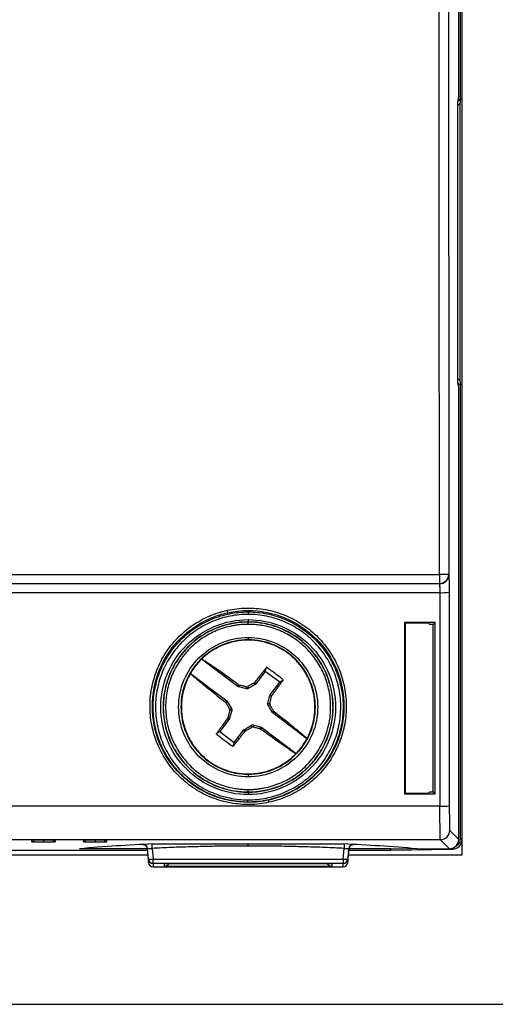
# Model space of a CAD drawing. Units: inches. Extents: x 0 to 25.5, y 0 to 16.5.
# Drawn here: x 6.8 to 7.8, y 9.9 to 12 of the extents above; entities that cross this region are included whole.
import ezdxf

# ---------------------------------------------------------------- set-up
doc = ezdxf.new("R2010")
doc.units = ezdxf.units.IN
doc.header["$LTSCALE"] = 1.5
doc.header["$MEASUREMENT"] = 0
doc.linetypes.add('SLD-Solid', pattern=[0])
doc.layers.add('LAYER_1', color=7, linetype='SLD-Solid')
doc.styles.add('SLDTEXTSTYLE1', font='GOTHIC.TTF', dxfattribs={"width": 0.913})
doc.dimstyles.new('SLDDIMSTYLE1', dxfattribs={"dimtxt": 0.125, "dimasz": 0.125, "dimexe": 0, "dimexo": 0.0625, "dimgap": 0.03125, "dimtad": 0, "dimtih": 1, "dimtoh": 1, "dimrnd": 1e-09, "dimzin": 12, "dimdsep": 46, "dimtxsty": 'SLDTEXTSTYLE1', "dimsah": 1, "dimcen": 0.09, "dimadec": 0, "dimazin": 3, "dimtfac": 1, "dimtofl": 0, "dimtmove": 0, "dimatfit": 3, "dimfxl": 1, "dimfrac": 2, "dimtolj": 1, "dimtzin": 12, "dimarcsym": 0})

# ---------------------------------------------------------------- blocks, each defined once
blk = doc.blocks.new('_D_6')
at = {"layer": 'LAYER_1', "transparency": 16777216}
for p, q in [((7.021, 13.8942), (8.3843, 13.8942)), ((8.3093, 13.8942), (8.3093, 12.0978)), ((8.1016, 11.8738), (8.0636, 11.8738)), ((8.0636, 11.8738), (8.0636, 11.6752)), ((8.5171, 11.8738), (8.5551, 11.8738)), ((8.5551, 11.8738), (8.5551, 11.6752)), ((8.0636, 11.6752), (8.1016, 11.6752)), ((8.5551, 11.6752), (8.5171, 11.6752)), ((8.3093, 9.8535), (8.3093, 11.6499)), ((5.9089, 9.8535), (8.3843, 9.8535))]:
    blk.add_line(p, q, dxfattribs=at)
for points in [[(8.3093, 13.8942), (8.2901, 13.7692), (8.3286, 13.7692)], [(8.3093, 9.8535), (8.3286, 9.9785), (8.2901, 9.9785)]]:
    blk.add_solid(points, dxfattribs=at)
at = {"layer": 'LAYER_1', "transparency": 16777216, "char_height": 0.125, "attachment_point": 1, "style": 'SLDTEXTSTYLE1'}
for s, insert in [('4.04', (8.1478, 12.0589)), ('102.6', (8.1016, 11.8349))]:
    blk.add_mtext(s, dxfattribs=dict(at, insert=insert))

msp = doc.modelspace()

# ---------------------------------------------------------------- linework, layer by layer
at = {"color": 7, "linetype": 'SLD-Solid', "lineweight": 25}
for p, q in [((7.7187, 10.2047), (7.7187, 13.7034)), ((7.7158, 11.7856), (7.7158, 12.1226)), ((7.7117, 11.789), (7.7117, 12.119)), ((7.7097, 11.7782), (7.7117, 11.789)), ((7.7099, 11.7797), (7.7158, 11.7856)), ((7.7158, 11.7856), (7.7138, 11.775)), ((7.7097, 11.1809), (7.7097, 11.7782)), ((7.7097, 11.7709), (7.7138, 11.775)), ((7.7138, 11.775), (7.7138, 11.1841)), ((7.7138, 11.1841), (7.7097, 11.1882)), ((7.7117, 11.17), (7.7097, 11.1809)), ((7.7158, 11.1736), (7.7099, 11.1795)), ((7.7138, 11.1841), (7.7158, 11.1736)), ((7.7117, 10.2054), (7.7117, 11.17)), ((7.7158, 10.2076), (7.7158, 11.1736)), ((5.1054, 10.7702), (7.6705, 10.7702)), ((7.6705, 10.7702), (7.6705, 10.7512)), ((7.6905, 10.7709), (7.6906, 10.7702)), ((5.1054, 10.7512), (7.6705, 10.7512)), ((7.6706, 10.7505), (5.1054, 10.7505)), ((7.6705, 10.7512), (7.6706, 10.7505)), ((5.1048, 10.7317), (7.6712, 10.7317)), ((7.6712, 10.7317), (7.6715, 10.276)), ((7.6912, 10.7327), (7.6915, 10.277)), ((7.262, 10.6936), (7.262, 10.6906)), ((7.262, 10.6741), (7.262, 10.6693)), ((7.262, 10.6641), (7.262, 10.6689)), ((7.6614, 10.6678), (7.5959, 10.6678)), ((7.5959, 10.6678), (7.5962, 10.3026)), ((7.5959, 10.6678), (7.597, 10.6667)), ((7.6421, 10.6667), (7.597, 10.6667)), ((7.597, 10.6667), (7.5973, 10.3037)), ((7.6502, 10.6635), (7.6471, 10.6666)), ((7.6571, 10.6635), (7.6502, 10.6635)), ((7.6571, 10.6635), (7.6614, 10.6678)), ((7.6571, 10.3066), (7.6571, 10.6635)), ((7.6611, 10.3026), (7.6614, 10.6678)), ((7.262, 10.636), (7.262, 10.6312)), ((7.2396, 10.5316), (7.1625, 10.5899)), ((7.2984, 10.5637), (7.3015, 10.5724)), ((7.1387, 10.5594), (7.2163, 10.5008)), ((7.2984, 10.5637), (7.2783, 10.537)), ((7.3293, 10.5404), (7.2984, 10.5637)), ((7.3293, 10.5404), (7.3369, 10.5457)), ((7.2396, 10.5316), (7.2413, 10.5352)), ((7.243, 10.5344), (7.2413, 10.5308)), ((7.2582, 10.5264), (7.2413, 10.5308)), ((7.2582, 10.5264), (7.2576, 10.5308)), ((7.2612, 10.5313), (7.2618, 10.5269)), ((7.2769, 10.5358), (7.2618, 10.5269)), ((7.2769, 10.5358), (7.2743, 10.5388)), ((7.2757, 10.54), (7.2783, 10.537)), ((7.3091, 10.5137), (7.3293, 10.5404)), ((7.3039, 10.4951), (7.3083, 10.5121)), ((7.3119, 10.5103), (7.3083, 10.5121)), ((7.3091, 10.5137), (7.3127, 10.512)), ((7.0803, 10.4875), (7.0808, 10.4875)), ((7.1185, 10.4875), (7.1193, 10.4875)), ((7.2134, 10.4982), (7.2163, 10.5008)), ((7.2175, 10.4994), (7.2146, 10.4968)), ((7.2175, 10.4994), (7.2264, 10.4843)), ((7.2221, 10.4837), (7.2264, 10.4843)), ((7.3039, 10.4951), (7.3083, 10.4957)), ((7.3088, 10.4921), (7.3044, 10.4915)), ((7.3133, 10.4764), (7.3044, 10.4915)), ((7.4046, 10.4875), (7.4055, 10.4875)), ((7.4432, 10.4875), (7.4436, 10.4875)), ((7.2217, 10.4621), (7.2016, 10.4355)), ((7.2217, 10.4621), (7.2181, 10.4639)), ((7.2189, 10.4655), (7.2225, 10.4638)), ((7.2269, 10.4807), (7.2225, 10.4638)), ((7.2269, 10.4807), (7.2226, 10.4801)), ((7.3133, 10.4764), (7.3163, 10.4791)), ((7.3175, 10.4777), (7.3145, 10.475)), ((7.3875, 10.4199), (7.3145, 10.475)), ((7.2539, 10.44), (7.269, 10.4489)), ((7.2539, 10.44), (7.2566, 10.4371)), ((7.2696, 10.4446), (7.269, 10.4489)), ((7.2726, 10.4494), (7.2732, 10.4451)), ((7.2726, 10.4494), (7.2896, 10.445)), ((7.2878, 10.4414), (7.2896, 10.445)), ((7.2912, 10.4442), (7.2895, 10.4406)), ((7.2912, 10.4442), (7.3646, 10.3887)), ((7.2016, 10.4355), (7.194, 10.4302)), ((7.2016, 10.4355), (7.2324, 10.4122)), ((7.2324, 10.4122), (7.2525, 10.4388)), ((7.2552, 10.4359), (7.2525, 10.4388)), ((7.2324, 10.4122), (7.2294, 10.4034)), ((7.5962, 10.3026), (7.5973, 10.3037)), ((7.5962, 10.3026), (7.6611, 10.3026)), ((7.5973, 10.3037), (7.6424, 10.3037)), ((7.6474, 10.3038), (7.6502, 10.3066)), ((7.6502, 10.3066), (7.6571, 10.3066)), ((7.6611, 10.3026), (7.6571, 10.3066)), ((7.6715, 10.276), (5.1044, 10.276)), ((7.2614, 10.2849), (7.2614, 10.2897)), ((7.262, 10.2849), (7.262, 10.2844)), ((7.6925, 10.2246), (7.7117, 10.2054)), ((7.6725, 10.2046), (5.1035, 10.2046)), ((6.8001, 10.2), (6.8001, 10.204)), ((6.8498, 10.204), (6.8498, 10.2)), ((6.9101, 10.2), (6.9101, 10.204)), ((6.9598, 10.204), (6.9598, 10.2)), ((7.059, 10.1956), (7.465, 10.1956)), ((7.4839, 10.194), (7.486, 10.1944)), ((7.6917, 10.1854), (7.6725, 10.2046)), ((7.7158, 10.2076), (7.7187, 10.2047)), ((7.7187, 10.1724), (7.7187, 10.2047)), ((6.6022, 10.1724), (7.0478, 10.1724)), ((6.6031, 10.1824), (7.0469, 10.1824)), ((7.0466, 10.1854), (6.902, 10.1854)), ((7.0472, 10.1854), (7.0466, 10.1854)), ((7.0466, 10.1854), (7.0492, 10.1563)), ((7.0492, 10.1633), (7.0472, 10.1854)), ((7.0571, 10.1862), (7.0591, 10.1634)), ((7.4648, 10.1634), (7.4668, 10.1862)), ((7.4767, 10.1854), (7.4748, 10.1633)), ((7.4748, 10.1563), (7.4773, 10.1854)), ((7.4762, 10.1724), (7.7187, 10.1724)), ((7.4773, 10.1854), (7.4767, 10.1854)), ((7.4771, 10.1824), (7.5667, 10.1824)), ((7.5667, 10.1854), (7.4773, 10.1854)), ((7.5667, 10.1854), (7.6123, 10.1862)), ((7.5667, 10.1824), (7.5667, 10.1854)), ((7.5667, 10.1824), (7.6991, 10.1847)), ((7.622, 10.1854), (7.6917, 10.1854)), ((7.0492, 10.1563), (7.0492, 10.1633)), ((7.0591, 10.1634), (7.4648, 10.1634)), ((7.0591, 10.1541), (7.0591, 10.1634)), ((7.4648, 10.1541), (7.0591, 10.1541)), ((7.0591, 10.1541), (7.0591, 10.1471)), ((7.0591, 10.1471), (7.4648, 10.1471)), ((7.0591, 10.1471), (7.4648, 10.1471)), ((7.0834, 10.1476), (7.0834, 10.1537)), ((7.0834, 10.1537), (7.4405, 10.1537)), ((7.4405, 10.1476), (7.0834, 10.1476)), ((7.0836, 10.1537), (7.4403, 10.1537)), ((7.4405, 10.1537), (7.4405, 10.1476)), ((7.4648, 10.1634), (7.4648, 10.1541)), ((7.4648, 10.1471), (7.4648, 10.1541)), ((7.4748, 10.1633), (7.4748, 10.1563))]:
    msp.add_line(p, q, dxfattribs=at)
at = {"color": 8, "linetype": 'SLD-Solid', "lineweight": 25}
for p, q in [((6.8001, 10.204), (6.8005, 10.204)), ((6.8493, 10.204), (6.8498, 10.204)), ((6.9101, 10.204), (6.9105, 10.204)), ((6.9593, 10.204), (6.9598, 10.204)), ((7.262, 10.1911), (7.262, 10.1956)), ((7.6991, 10.1847), (7.6975, 10.1863))]:
    msp.add_line(p, q, dxfattribs=at)
at = {"color": 7, "linetype": 'SLD-Solid', "lineweight": 25}
for centre, radius, start, end in [((7.6706, 10.7712), 0.0199, 269.7299, 359.4019), ((7.6706, 10.7704), 0.0199, 269.8113, 359.3201), ((7.6764, 10.831), 0.0994, 266.9703, 278.5292), ((7.0551, 10.6577), 0.1665, 10.8281, 12.6182), ((7.1875, 10.2598), 0.1214, 11.6998, 13.9478), ((7.6758, 10.395), 0.119, 267.9249, 277.5742), ((7.6725, 10.2246), 0.02, 270.0199, 359.9801), ((7.262, 5.8729), 4.3275, 92.6884, 94.7719), ((7.0373, 10.1845), 0.01, 5, 92.9823), ((6.3735, 10.156), 0.6843, 2.5334, 3.3123), ((7.262, 5.8729), 4.3275, 85.2281, 87.3116), ((8.1478, 10.1561), 0.6817, 176.6862, 177.4681), ((7.4867, 10.1845), 0.01, 87.018, 175), ((7.0591, 10.1641), 0.01, 185.006, 270.0026), ((7.0591, 10.1571), 0.01, 185.0051, 270.0035), ((7.4648, 10.1641), 0.01, 269.9974, 354.9944), ((7.4648, 10.1571), 0.01, 269.9965, 354.9953)]:
    msp.add_arc(centre, radius, start, end, dxfattribs=at)
at = {"color": 8, "linetype": 'SLD-Solid', "lineweight": 25}
for centre, start, end in [((6.8001, 10.205), 269.996, 351.4289), ((6.8498, 10.205), 188.5027, 270.0044), ((6.9101, 10.205), 269.9954, 351.4299), ((6.9598, 10.205), 188.5021, 270.0046)]:
    msp.add_arc(centre, 0.005, start, end, dxfattribs=at)
at = {"color": 7, "linetype": 'SLD-Solid', "lineweight": 25}
for centre, major_axis, ratio, start_param, end_param in [((7.6421, 10.6666), (0.005, 0), 0.01749, 0.017488, 1.570851), ((7.6424, 10.3038), (0.005, 0), 0.017461, 4.712363, 6.265727), ((7.6917, 10.2054), (0.0141, -0.0141), 0.999695, 5.497939, 6.120963), ((7.6987, 10.2047), (0.0143, -0.014), 0.999701, 5.506663, 7.059707), ((7.6958, 10.2077), (0.0143, -0.014), 0.999701, 5.879257, 7.059707), ((7.6917, 10.2054), (0.0141, -0.0141), 0.999695, 6.120963, 7.068431)]:
    msp.add_ellipse(centre, major_axis=major_axis, ratio=ratio, start_param=start_param, end_param=end_param, dxfattribs=at)
for points in [[(7.6701, 11.954), (7.6701, 12.3488), (7.6702, 12.7435), (7.6705, 13.1379)], [(7.6705, 10.7702), (7.6702, 11.1646), (7.6701, 11.5593), (7.6701, 11.954)], [(7.2187, 10.689), (7.2329, 10.6921), (7.2474, 10.6936), (7.262, 10.6936)], [(7.262, 10.6906), (7.2622, 10.6906), (7.2623, 10.6906), (7.2625, 10.6906)], [(7.2413, 10.5308), (7.241, 10.5309), (7.2404, 10.5311), (7.2399, 10.5315), (7.2396, 10.5316)], [(7.2783, 10.537), (7.2781, 10.5368), (7.2777, 10.5363), (7.2772, 10.536), (7.2769, 10.5358)], [(7.3083, 10.5121), (7.3084, 10.5124), (7.3086, 10.513), (7.309, 10.5135), (7.3091, 10.5137)], [(7.2163, 10.5008), (7.2165, 10.5006), (7.217, 10.5002), (7.2174, 10.4997), (7.2175, 10.4994)], [(7.2225, 10.4638), (7.2224, 10.4635), (7.2222, 10.4629), (7.2219, 10.4624), (7.2217, 10.4621)], [(7.3145, 10.475), (7.3143, 10.4752), (7.3138, 10.4756), (7.3135, 10.4762), (7.3133, 10.4764)], [(7.2525, 10.4388), (7.2527, 10.4391), (7.2531, 10.4395), (7.2536, 10.4399), (7.2539, 10.44)], [(7.2896, 10.445), (7.2899, 10.4449), (7.2904, 10.4447), (7.291, 10.4444), (7.2912, 10.4442)], [(7.262, 10.2849), (7.2618, 10.2849), (7.2616, 10.2849), (7.2614, 10.2849)], [(7.3053, 10.289), (7.2911, 10.286), (7.2765, 10.2844), (7.262, 10.2844)], [(7.0361, 10.1945), (7.0367, 10.1945), (7.0373, 10.1945), (7.0379, 10.1944)], [(7.4878, 10.1945), (7.4872, 10.1945), (7.4866, 10.1945), (7.486, 10.1944)]]:
    msp.add_open_spline(points, degree=3, dxfattribs=at)
for points, knots in [([(7.6905, 13.1372), (7.6905, 13.1013), (7.6904, 13.0296), (7.6904, 12.9221), (7.6903, 12.8146), (7.6903, 12.707), (7.6902, 12.5995), (7.6902, 12.4919), (7.6902, 12.3844), (7.6901, 12.2768), (7.6901, 12.1692), (7.6901, 12.0616), (7.6901, 11.9899), (7.6901, 11.954)], [0, 0, 0, 0, 0.090917, 0.181829, 0.272738, 0.363644, 0.454548, 0.545452, 0.636356, 0.727262, 0.818171, 0.909083, 1, 1, 1, 1]), ([(7.6901, 11.954), (7.6901, 11.9182), (7.6901, 11.8465), (7.6901, 11.7389), (7.6901, 11.6313), (7.6902, 11.5237), (7.6902, 11.4162), (7.6902, 11.3086), (7.6903, 11.2011), (7.6903, 11.0935), (7.6904, 10.986), (7.6904, 10.8785), (7.6905, 10.8068), (7.6905, 10.7709)], [0, 0, 0, 0, 0.090917, 0.181829, 0.272738, 0.363644, 0.454548, 0.545452, 0.636356, 0.727262, 0.818171, 0.909083, 1, 1, 1, 1]), ([(7.6905, 10.7709), (7.6905, 10.7709), (7.69, 10.7708), (7.688, 10.7706), (7.6865, 10.7705), (7.6826, 10.7703), (7.6802, 10.7703), (7.6754, 10.7702), (7.6728, 10.7702), (7.6705, 10.7702)], [0, 0, 0, 0, 0.25, 0.25, 0.5, 0.5, 0.75, 0.75, 1, 1, 1, 1]), ([(7.6906, 10.7702), (7.6907, 10.7686), (7.6909, 10.764), (7.6911, 10.7505), (7.6911, 10.7417), (7.6912, 10.7327)], [0, 0, 0, 0, 0.5, 0.5, 1, 1, 1, 1]), ([(7.6706, 10.7505), (7.6706, 10.7503), (7.6707, 10.7499), (7.6708, 10.7488), (7.6708, 10.7474), (7.6709, 10.7458), (7.671, 10.744), (7.671, 10.742), (7.6711, 10.74), (7.6711, 10.7379), (7.6711, 10.7358), (7.6711, 10.7338), (7.6712, 10.7324), (7.6712, 10.7317)], [0, 0, 0, 0, 0.1077927, 0.2122083, 0.3132468, 0.4109083, 0.5051927, 0.5961004, 0.6836315, 0.7677865, 0.8485657, 0.92597, 1, 1, 1, 1]), ([(7.3064, 10.2844), (7.2929, 10.2815), (7.2791, 10.2799), (7.2517, 10.2794), (7.238, 10.2806), (7.2177, 10.2842), (7.211, 10.2858), (7.1977, 10.2896), (7.1913, 10.2918), (7.1722, 10.2993), (7.16, 10.3056), (7.1367, 10.3206), (7.126, 10.3291), (7.1113, 10.3433), (7.1066, 10.3483), (7.0977, 10.3588), (7.0935, 10.3644), (7.0818, 10.3813), (7.0751, 10.3932), (7.0642, 10.4184), (7.06, 10.4316), (7.0542, 10.4583), (7.0526, 10.4719), (7.0522, 10.4995), (7.0533, 10.5132), (7.057, 10.5334), (7.0585, 10.54), (7.0623, 10.5532), (7.0645, 10.5598), (7.0721, 10.579), (7.0783, 10.5912), (7.0931, 10.6142), (7.1018, 10.6251), (7.1208, 10.6448), (7.1312, 10.6536), (7.1482, 10.6654), (7.1541, 10.669), (7.1661, 10.6757), (7.1722, 10.6788), (7.191, 10.6869), (7.2041, 10.6911), (7.2176, 10.6941)], [0, 0, 0, 0, 0.0625, 0.0625, 0.125, 0.125, 0.15625, 0.15625, 0.1875, 0.1875, 0.25, 0.25, 0.3125, 0.3125, 0.34375, 0.34375, 0.375, 0.375, 0.4375, 0.4375, 0.5, 0.5, 0.5625, 0.5625, 0.625, 0.625, 0.65625, 0.65625, 0.6875, 0.6875, 0.75, 0.75, 0.8125, 0.8125, 0.875, 0.875, 0.90625, 0.90625, 0.9375, 0.9375, 1, 1, 1, 1]), ([(7.2176, 10.6941), (7.2311, 10.697), (7.2447, 10.6986), (7.2652, 10.6989), (7.2721, 10.6987), (7.2858, 10.6976), (7.2927, 10.6967), (7.313, 10.693), (7.3261, 10.6892), (7.3516, 10.6792), (7.364, 10.6728), (7.387, 10.658), (7.3977, 10.6495), (7.4176, 10.6304), (7.4265, 10.6198), (7.442, 10.5974), (7.4488, 10.5853), (7.4598, 10.56), (7.4639, 10.547), (7.4697, 10.5203), (7.4713, 10.5065), (7.4718, 10.4791), (7.4707, 10.4655), (7.467, 10.4452), (7.4654, 10.4385), (7.4617, 10.4252), (7.4595, 10.4187), (7.452, 10.3997), (7.4458, 10.3875), (7.4308, 10.3643), (7.4223, 10.3535), (7.4081, 10.3388), (7.4031, 10.3341), (7.3926, 10.3252), (7.3871, 10.3209), (7.3702, 10.3092), (7.3582, 10.3025), (7.3331, 10.2916), (7.3198, 10.2873), (7.3064, 10.2844)], [0, 0, 0, 0, 0.0625, 0.0625, 0.09375, 0.09375, 0.125, 0.125, 0.1875, 0.1875, 0.25, 0.25, 0.3125, 0.3125, 0.375, 0.375, 0.4375, 0.4375, 0.5, 0.5, 0.5625, 0.5625, 0.625, 0.625, 0.65625, 0.65625, 0.6875, 0.6875, 0.75, 0.75, 0.8125, 0.8125, 0.84375, 0.84375, 0.875, 0.875, 0.9375, 0.9375, 1, 1, 1, 1]), ([(7.262, 10.6936), (7.2888, 10.6936), (7.3155, 10.6883), (7.365, 10.6678), (7.3877, 10.6526), (7.4256, 10.6148), (7.4408, 10.5921), (7.4613, 10.5426), (7.4666, 10.5158), (7.4666, 10.4622), (7.4613, 10.4354), (7.4408, 10.386), (7.4256, 10.3633), (7.3877, 10.3254), (7.365, 10.3102), (7.329, 10.2953), (7.3173, 10.2916), (7.3053, 10.289)], [0.213485, 0.213485, 0.213485, 0.213485, 0.606184, 0.606184, 0.998883, 0.998883, 1.391583, 1.391583, 1.784282, 1.784282, 2.176981, 2.176981, 2.56968, 2.56968, 2.962379, 2.962379, 3.141593, 3.141593, 3.141593, 3.141593]), ([(7.262, 10.2844), (7.2352, 10.2844), (7.2084, 10.2897), (7.1589, 10.3102), (7.1362, 10.3254), (7.0983, 10.3633), (7.0832, 10.386), (7.0627, 10.4354), (7.0574, 10.4622), (7.0574, 10.5158), (7.0627, 10.5426), (7.0832, 10.5921), (7.0983, 10.6148), (7.1362, 10.6526), (7.1589, 10.6678), (7.195, 10.6827), (7.2067, 10.6864), (7.2187, 10.689)], [3.354936, 3.354936, 3.354936, 3.354936, 3.747635, 3.747635, 4.140334, 4.140334, 4.533033, 4.533033, 4.925732, 4.925732, 5.318431, 5.318431, 5.71113, 5.71113, 6.103829, 6.103829, 6.283185, 6.283185, 6.283185, 6.283185]), ([(7.2614, 10.2849), (7.2481, 10.285), (7.2347, 10.2864), (7.2087, 10.2916), (7.1961, 10.2955), (7.1777, 10.3032), (7.1716, 10.3061), (7.1599, 10.3124), (7.1542, 10.3158), (7.1378, 10.3269), (7.1276, 10.3353), (7.1087, 10.3543), (7.1004, 10.3645), (7.0894, 10.381), (7.086, 10.3867), (7.0798, 10.3985), (7.0769, 10.4045), (7.0693, 10.4229), (7.0655, 10.4356), (7.0604, 10.4616), (7.0591, 10.475), (7.0592, 10.5014), (7.0605, 10.5145), (7.0657, 10.5406), (7.0696, 10.5534), (7.0797, 10.5778), (7.086, 10.5895), (7.1009, 10.6117), (7.1092, 10.6219), (7.1279, 10.6406), (7.1384, 10.6491), (7.1604, 10.6638), (7.1721, 10.6701), (7.1905, 10.6777), (7.1968, 10.68), (7.2095, 10.6838), (7.216, 10.6854), (7.2354, 10.6893), (7.2486, 10.6906), (7.262, 10.6906)], [0, 0, 0, 0, 0.0625, 0.0625, 0.125, 0.125, 0.15625, 0.15625, 0.1875, 0.1875, 0.25, 0.25, 0.3125, 0.3125, 0.34375, 0.34375, 0.375, 0.375, 0.4375, 0.4375, 0.5, 0.5, 0.5625, 0.5625, 0.625, 0.625, 0.6875, 0.6875, 0.75, 0.75, 0.8125, 0.8125, 0.875, 0.875, 0.90625, 0.90625, 0.9375, 0.9375, 1, 1, 1, 1]), ([(7.2625, 10.6854), (7.2494, 10.6854), (7.2366, 10.6842), (7.2176, 10.6804), (7.2113, 10.6789), (7.1989, 10.6752), (7.1927, 10.673), (7.1747, 10.6656), (7.1633, 10.6595), (7.1418, 10.6452), (7.1316, 10.6369), (7.1133, 10.6187), (7.1051, 10.6087), (7.0905, 10.5871), (7.0844, 10.5757), (7.0744, 10.5519), (7.0706, 10.5394), (7.0655, 10.5139), (7.0642, 10.5011), (7.0641, 10.4753), (7.0654, 10.4622), (7.0703, 10.4369), (7.074, 10.4245), (7.0838, 10.4005), (7.09, 10.3889), (7.1042, 10.3675), (7.1124, 10.3574), (7.1308, 10.3389), (7.1408, 10.3307), (7.1568, 10.3199), (7.1623, 10.3165), (7.1738, 10.3103), (7.1797, 10.3075), (7.1977, 10.3), (7.21, 10.2962), (7.2353, 10.2911), (7.2484, 10.2897), (7.2614, 10.2897)], [0, 0, 0, 0, 0.0625, 0.0625, 0.09375, 0.09375, 0.125, 0.125, 0.1875, 0.1875, 0.25, 0.25, 0.3125, 0.3125, 0.375, 0.375, 0.4375, 0.4375, 0.5, 0.5, 0.5625, 0.5625, 0.625, 0.625, 0.6875, 0.6875, 0.75, 0.75, 0.8125, 0.8125, 0.84375, 0.84375, 0.875, 0.875, 0.9375, 0.9375, 1, 1, 1, 1]), ([(7.262, 10.3008), (7.2375, 10.3008), (7.2131, 10.3057), (7.168, 10.3244), (7.1473, 10.3382), (7.1127, 10.3728), (7.0989, 10.3935), (7.0802, 10.4386), (7.0753, 10.463), (7.0753, 10.5119), (7.0802, 10.5363), (7.0989, 10.5815), (7.1127, 10.6022), (7.1473, 10.6367), (7.168, 10.6505), (7.2131, 10.6692), (7.2375, 10.6741), (7.262, 10.6741)], [0, 0, 0, 0, 0.125, 0.125, 0.25, 0.25, 0.375, 0.375, 0.5, 0.5, 0.625, 0.625, 0.75, 0.75, 0.875, 0.875, 1, 1, 1, 1]), ([(7.2614, 10.2897), (7.2744, 10.2897), (7.2875, 10.291), (7.3129, 10.296), (7.3253, 10.2997), (7.3433, 10.3071), (7.3492, 10.3099), (7.3607, 10.316), (7.3662, 10.3193), (7.3823, 10.33), (7.3923, 10.3382), (7.4109, 10.3566), (7.419, 10.3666), (7.4334, 10.388), (7.4396, 10.3996), (7.4496, 10.4235), (7.4533, 10.4358), (7.4585, 10.4611), (7.4598, 10.4742), (7.4598, 10.5), (7.4586, 10.5128), (7.4536, 10.5384), (7.4499, 10.5508), (7.4401, 10.5747), (7.4339, 10.5862), (7.4196, 10.6079), (7.4114, 10.6178), (7.3932, 10.6362), (7.3831, 10.6445), (7.3616, 10.659), (7.3502, 10.6651), (7.3323, 10.6726), (7.3261, 10.6748), (7.3137, 10.6786), (7.3074, 10.6802), (7.2885, 10.684), (7.2756, 10.6854), (7.2625, 10.6854)], [0, 0, 0, 0, 0.0625, 0.0625, 0.125, 0.125, 0.15625, 0.15625, 0.1875, 0.1875, 0.25, 0.25, 0.3125, 0.3125, 0.375, 0.375, 0.4375, 0.4375, 0.5, 0.5, 0.5625, 0.5625, 0.625, 0.625, 0.6875, 0.6875, 0.75, 0.75, 0.8125, 0.8125, 0.875, 0.875, 0.90625, 0.90625, 0.9375, 0.9375, 1, 1, 1, 1]), ([(7.2625, 10.6906), (7.2759, 10.6906), (7.2891, 10.6892), (7.3085, 10.6853), (7.3149, 10.6837), (7.3277, 10.6798), (7.334, 10.6775), (7.3524, 10.6698), (7.364, 10.6635), (7.386, 10.6488), (7.3964, 10.6402), (7.4151, 10.6215), (7.4234, 10.6112), (7.4382, 10.5891), (7.4445, 10.5773), (7.4545, 10.5529), (7.4584, 10.5401), (7.4635, 10.514), (7.4648, 10.5008), (7.4648, 10.4744), (7.4634, 10.461), (7.4583, 10.435), (7.4544, 10.4224), (7.4443, 10.3979), (7.4379, 10.386), (7.4232, 10.3641), (7.4149, 10.3538), (7.396, 10.3349), (7.3857, 10.3265), (7.3692, 10.3155), (7.3636, 10.3121), (7.3518, 10.3058), (7.3458, 10.3029), (7.3273, 10.2953), (7.3147, 10.2915), (7.2887, 10.2863), (7.2753, 10.2849), (7.262, 10.2849)], [0, 0, 0, 0, 0.0625, 0.0625, 0.09375, 0.09375, 0.125, 0.125, 0.1875, 0.1875, 0.25, 0.25, 0.3125, 0.3125, 0.375, 0.375, 0.4375, 0.4375, 0.5, 0.5, 0.5625, 0.5625, 0.625, 0.625, 0.6875, 0.6875, 0.75, 0.75, 0.8125, 0.8125, 0.84375, 0.84375, 0.875, 0.875, 0.9375, 0.9375, 1, 1, 1, 1]), ([(7.262, 10.6741), (7.2864, 10.6741), (7.3108, 10.6692), (7.356, 10.6505), (7.3767, 10.6367), (7.4112, 10.6022), (7.425, 10.5815), (7.4437, 10.5363), (7.4486, 10.5119), (7.4486, 10.463), (7.4437, 10.4386), (7.425, 10.3935), (7.4112, 10.3728), (7.3767, 10.3382), (7.356, 10.3244), (7.3108, 10.3057), (7.2864, 10.3008), (7.262, 10.3008)], [0, 0, 0, 0, 0.125, 0.125, 0.25, 0.25, 0.375, 0.375, 0.5, 0.5, 0.625, 0.625, 0.75, 0.75, 0.875, 0.875, 1, 1, 1, 1]), ([(7.2625, 10.6854), (7.2625, 10.6865), (7.2625, 10.6879), (7.2625, 10.6899), (7.2625, 10.6905), (7.2625, 10.6906)], [0, 0, 0, 0, 0.5, 0.5, 1, 1, 1, 1]), ([(7.262, 10.6693), (7.2382, 10.6693), (7.2144, 10.6646), (7.1705, 10.6464), (7.1503, 10.6329), (7.1167, 10.5993), (7.1032, 10.5791), (7.085, 10.5351), (7.0803, 10.5113), (7.0803, 10.4875)], [0, 0, 0, 0, 0.25, 0.25, 0.5, 0.5, 0.75, 0.75, 1, 1, 1, 1]), ([(7.262, 10.6689), (7.2592, 10.6688), (7.2535, 10.6688), (7.245, 10.6682), (7.2365, 10.6672), (7.228, 10.6657), (7.2195, 10.6639), (7.211, 10.6616), (7.2026, 10.659), (7.1943, 10.6559), (7.1861, 10.6523), (7.178, 10.6483), (7.1701, 10.6439), (7.1623, 10.6391), (7.1548, 10.6339), (7.1475, 10.6282), (7.1404, 10.6222), (7.1277, 10.6101), (7.1106, 10.5893), (7.0976, 10.5653), (7.0905, 10.5466), (7.0868, 10.5348), (7.0837, 10.5209), (7.0813, 10.5049), (7.081, 10.4936), (7.0808, 10.4875)], [0, 0, 0, 0, 0.0296647, 0.0595451, 0.0896414, 0.1199536, 0.1504817, 0.181226, 0.2121864, 0.243363, 0.274756, 0.3063653, 0.338191, 0.3702332, 0.402492, 0.4349673, 0.4676593, 0.5005679, 0.6191703, 0.7500544, 0.7867359, 0.8300736, 0.8800653, 0.9367085, 1, 1, 1, 1]), ([(7.262, 10.6641), (7.2591, 10.6641), (7.2533, 10.664), (7.2447, 10.6633), (7.2361, 10.6623), (7.2248, 10.6603), (7.2107, 10.6568), (7.1944, 10.651), (7.1788, 10.6436), (7.159, 10.6317), (7.1366, 10.6133), (7.1145, 10.5865), (7.0981, 10.5558), (7.0881, 10.5225), (7.0846, 10.4879), (7.0881, 10.4533), (7.0981, 10.4201), (7.1145, 10.3894), (7.1366, 10.3626), (7.159, 10.3442), (7.1788, 10.3323), (7.1944, 10.3249), (7.2107, 10.3191), (7.2257, 10.3153), (7.239, 10.3131), (7.2504, 10.312), (7.2581, 10.3118), (7.262, 10.3117)], [0, 0, 0, 0, 0.015643, 0.031254, 0.04687, 0.062529, 0.093766, 0.125044, 0.156286, 0.187569, 0.250032, 0.312508, 0.374998, 0.437497, 0.500002, 0.562507, 0.625007, 0.687496, 0.749973, 0.812435, 0.84368, 0.874961, 0.9062, 0.937476, 0.958324, 0.979135, 1, 1, 1, 1]), ([(7.4436, 10.4875), (7.4436, 10.5113), (7.4389, 10.5351), (7.4207, 10.5791), (7.4073, 10.5993), (7.3736, 10.6329), (7.3535, 10.6464), (7.3095, 10.6646), (7.2858, 10.6693), (7.262, 10.6693)], [0, 0, 0, 0, 0.25, 0.25, 0.5, 0.5, 0.75, 0.75, 1, 1, 1, 1]), ([(7.4432, 10.4875), (7.4431, 10.4904), (7.4431, 10.4958), (7.4425, 10.5038), (7.4417, 10.5114), (7.4406, 10.5186), (7.4393, 10.5253), (7.4378, 10.5316), (7.4362, 10.5375), (7.4346, 10.5429), (7.4329, 10.5479), (7.4312, 10.5525), (7.4254, 10.567), (7.4134, 10.5893), (7.3947, 10.6119), (7.3783, 10.627), (7.3652, 10.6369), (7.3514, 10.6456), (7.3371, 10.6528), (7.3224, 10.6588), (7.3074, 10.6633), (7.2923, 10.6665), (7.2771, 10.6685), (7.267, 10.6688), (7.262, 10.6689)], [0, 0, 0, 0, 0.029586, 0.057799, 0.084638, 0.110103, 0.134193, 0.156909, 0.178251, 0.198218, 0.216811, 0.234028, 0.249871, 0.380691, 0.499243, 0.557621, 0.615313, 0.672321, 0.728643, 0.784282, 0.839236, 0.893507, 0.947095, 1, 1, 1, 1]), ([(7.262, 10.3117), (7.2649, 10.3118), (7.2706, 10.3119), (7.2792, 10.3125), (7.2878, 10.3136), (7.2992, 10.3156), (7.3132, 10.3191), (7.3295, 10.3249), (7.3452, 10.3323), (7.365, 10.3442), (7.3874, 10.3626), (7.4094, 10.3894), (7.4258, 10.4201), (7.4359, 10.4533), (7.4393, 10.4879), (7.4359, 10.5225), (7.4258, 10.5558), (7.4094, 10.5865), (7.3874, 10.6133), (7.365, 10.6317), (7.3452, 10.6436), (7.3295, 10.651), (7.3132, 10.6568), (7.2983, 10.6606), (7.285, 10.6627), (7.2735, 10.6639), (7.2658, 10.6641), (7.262, 10.6641)], [0, 0, 0, 0, 0.015643, 0.031254, 0.04687, 0.062529, 0.093766, 0.125044, 0.156286, 0.187569, 0.250032, 0.312508, 0.374998, 0.437497, 0.500002, 0.562507, 0.625007, 0.687496, 0.749973, 0.812435, 0.84368, 0.874961, 0.9062, 0.937476, 0.958324, 0.979135, 1, 1, 1, 1]), ([(7.262, 10.3389), (7.2425, 10.3389), (7.2231, 10.3428), (7.1872, 10.3577), (7.1707, 10.3687), (7.1432, 10.3962), (7.1322, 10.4126), (7.1173, 10.4486), (7.1135, 10.468), (7.1135, 10.5069), (7.1173, 10.5263), (7.1322, 10.5622), (7.1432, 10.5787), (7.1707, 10.6062), (7.1872, 10.6172), (7.2231, 10.6321), (7.2425, 10.636), (7.262, 10.636)], [0, 0, 0, 0, 0.125, 0.125, 0.25, 0.25, 0.375, 0.375, 0.5, 0.5, 0.625, 0.625, 0.75, 0.75, 0.875, 0.875, 1, 1, 1, 1]), ([(7.262, 10.6312), (7.2432, 10.6312), (7.2244, 10.6275), (7.1897, 10.6131), (7.1737, 10.6024), (7.1472, 10.5758), (7.1365, 10.5599), (7.1222, 10.5251), (7.1184, 10.5063), (7.1185, 10.4875)], [0, 0, 0, 0, 0.25, 0.25, 0.5, 0.5, 0.75, 0.75, 1, 1, 1, 1]), ([(7.4046, 10.4875), (7.4046, 10.49), (7.4045, 10.4947), (7.404, 10.5016), (7.4032, 10.5081), (7.4022, 10.5142), (7.401, 10.5198), (7.3997, 10.5251), (7.3982, 10.5299), (7.3968, 10.5344), (7.3953, 10.5384), (7.3907, 10.5501), (7.3811, 10.5678), (7.3631, 10.5896), (7.3416, 10.6071), (7.3086, 10.6247), (7.262, 10.6341), (7.2154, 10.6247), (7.1824, 10.6071), (7.1609, 10.5896), (7.1428, 10.5678), (7.1326, 10.5488), (7.127, 10.534), (7.1241, 10.5248), (7.1216, 10.5138), (7.1197, 10.5012), (7.1195, 10.4923), (7.1193, 10.4875)], [0, 0, 0, 0, 0.01629, 0.031746, 0.046369, 0.060157, 0.073111, 0.085231, 0.096516, 0.106967, 0.116583, 0.125364, 0.191007, 0.250497, 0.314411, 0.375576, 0.500013, 0.624451, 0.685612, 0.74953, 0.809016, 0.874662, 0.893057, 0.914789, 0.939858, 0.968262, 1, 1, 1, 1]), ([(7.262, 10.636), (7.2814, 10.636), (7.3008, 10.6321), (7.3368, 10.6172), (7.3532, 10.6062), (7.3807, 10.5787), (7.3917, 10.5622), (7.4066, 10.5263), (7.4105, 10.5069), (7.4105, 10.468), (7.4066, 10.4486), (7.3917, 10.4126), (7.3807, 10.3962), (7.3532, 10.3687), (7.3368, 10.3577), (7.3008, 10.3428), (7.2814, 10.3389), (7.262, 10.3389)], [0, 0, 0, 0, 0.125, 0.125, 0.25, 0.25, 0.375, 0.375, 0.5, 0.5, 0.625, 0.625, 0.75, 0.75, 0.875, 0.875, 1, 1, 1, 1]), ([(7.4055, 10.4875), (7.4055, 10.5063), (7.4018, 10.5251), (7.3874, 10.5599), (7.3768, 10.5758), (7.3502, 10.6024), (7.3343, 10.6131), (7.2996, 10.6275), (7.2808, 10.6312), (7.262, 10.6312)], [0, 0, 0, 0, 0.25, 0.25, 0.5, 0.5, 0.75, 0.75, 1, 1, 1, 1]), ([(7.2413, 10.5352), (7.2364, 10.5388), (7.2265, 10.546), (7.2119, 10.5564), (7.1976, 10.5665), (7.1836, 10.5761), (7.172, 10.5841), (7.1653, 10.5885), (7.1628, 10.5902)], [0, 0, 0, 0, 0.179616, 0.358784, 0.538487, 0.718104, 0.897272, 1, 1, 1, 1]), ([(7.3015, 10.5724), (7.2998, 10.5703), (7.2964, 10.5661), (7.2912, 10.5597), (7.2861, 10.5532), (7.2809, 10.5466), (7.2774, 10.5422), (7.2757, 10.54)], [0, 0, 0, 0, 0.20023, 0.400115, 0.599885, 0.79977, 1, 1, 1, 1]), ([(7.3369, 10.5457), (7.3345, 10.5475), (7.3299, 10.5512), (7.3229, 10.5566), (7.3158, 10.5619), (7.3086, 10.5672), (7.3038, 10.5707), (7.3015, 10.5724)], [0, 0, 0, 0, 0.200248, 0.400124, 0.599876, 0.799752, 1, 1, 1, 1]), ([(7.1385, 10.5591), (7.1409, 10.5571), (7.1473, 10.5517), (7.1582, 10.5425), (7.1713, 10.5317), (7.1849, 10.5207), (7.1989, 10.5095), (7.2085, 10.502), (7.2134, 10.4982)], [0, 0, 0, 0, 0.1097205, 0.2874761, 0.4657593, 0.6439601, 0.8217145, 1, 1, 1, 1]), ([(7.3127, 10.512), (7.3144, 10.5143), (7.3177, 10.5188), (7.3226, 10.5256), (7.3274, 10.5324), (7.3322, 10.539), (7.3353, 10.5435), (7.3369, 10.5457)], [0, 0, 0, 0, 0.20023, 0.400115, 0.599885, 0.79977, 1, 1, 1, 1]), ([(7.243, 10.5344), (7.2427, 10.5345), (7.2421, 10.5347), (7.2416, 10.535), (7.2413, 10.5352)], [0, 0, 0, 0, 0.4973503, 1, 1, 1, 1]), ([(7.2576, 10.5308), (7.2552, 10.5314), (7.2503, 10.5326), (7.2454, 10.5338), (7.243, 10.5344)], [0, 0, 0, 0, 0.5, 1, 1, 1, 1]), ([(7.2576, 10.5308), (7.258, 10.5307), (7.2588, 10.5306), (7.2601, 10.5307), (7.2608, 10.5311), (7.2612, 10.5313)], [0, 0, 0, 0, 0.324091, 0.66038, 1, 1, 1, 1]), ([(7.2618, 10.5269), (7.2615, 10.5268), (7.261, 10.5265), (7.2601, 10.5263), (7.2591, 10.5262), (7.2585, 10.5264), (7.2582, 10.5264)], [0, 0, 0, 0, 0.248003, 0.499922, 0.747978, 1, 1, 1, 1]), ([(7.2743, 10.5388), (7.2721, 10.5375), (7.2677, 10.5351), (7.2634, 10.5325), (7.2612, 10.5313)], [0, 0, 0, 0, 0.5, 1, 1, 1, 1]), ([(7.2757, 10.54), (7.2755, 10.5398), (7.2751, 10.5393), (7.2745, 10.539), (7.2743, 10.5388)], [0, 0, 0, 0, 0.50265, 1, 1, 1, 1]), ([(7.3083, 10.4957), (7.3089, 10.4982), (7.3101, 10.503), (7.3113, 10.5079), (7.3119, 10.5103)], [0, 0, 0, 0, 0.5, 1, 1, 1, 1]), ([(7.3119, 10.5103), (7.312, 10.5106), (7.3122, 10.5112), (7.3125, 10.5117), (7.3127, 10.512)], [0, 0, 0, 0, 0.49735, 1, 1, 1, 1]), ([(7.0803, 10.4875), (7.0804, 10.4638), (7.0851, 10.44), (7.1033, 10.3961), (7.1168, 10.376), (7.1504, 10.3424), (7.1705, 10.329), (7.2145, 10.3108), (7.2382, 10.3061), (7.262, 10.3061)], [0, 0, 0, 0, 0.25, 0.25, 0.5, 0.5, 0.75, 0.75, 1, 1, 1, 1]), ([(7.0808, 10.4875), (7.0808, 10.4848), (7.0809, 10.4793), (7.0815, 10.4713), (7.0823, 10.4637), (7.0834, 10.4566), (7.0847, 10.4499), (7.0862, 10.4436), (7.0878, 10.4377), (7.0895, 10.4322), (7.0912, 10.4272), (7.0929, 10.4226), (7.0987, 10.4081), (7.1107, 10.3858), (7.1295, 10.3632), (7.146, 10.3482), (7.159, 10.3383), (7.1728, 10.3297), (7.187, 10.3225), (7.2017, 10.3166), (7.2167, 10.312), (7.2318, 10.3088), (7.2469, 10.3069), (7.257, 10.3066), (7.262, 10.3065)], [0, 0, 0, 0, 0.029521, 0.057689, 0.084503, 0.109964, 0.134071, 0.156826, 0.178227, 0.198275, 0.21697, 0.234312, 0.250302, 0.381334, 0.500157, 0.55841, 0.615981, 0.672873, 0.729085, 0.78462, 0.839477, 0.893659, 0.947166, 1, 1, 1, 1]), ([(7.1185, 10.4875), (7.1185, 10.4688), (7.1222, 10.45), (7.1366, 10.4153), (7.1473, 10.3994), (7.1738, 10.3729), (7.1897, 10.3622), (7.2244, 10.3479), (7.2432, 10.3442), (7.262, 10.3442)], [0, 0, 0, 0, 0.25, 0.25, 0.5, 0.5, 0.75, 0.75, 1, 1, 1, 1]), ([(7.1193, 10.4875), (7.1194, 10.4851), (7.1194, 10.4804), (7.12, 10.4736), (7.1208, 10.4671), (7.1218, 10.461), (7.123, 10.4554), (7.1243, 10.4501), (7.1257, 10.4453), (7.1272, 10.4408), (7.1287, 10.4368), (7.1333, 10.4251), (7.1429, 10.4075), (7.161, 10.3857), (7.1824, 10.3682), (7.2154, 10.3506), (7.262, 10.3413), (7.3085, 10.3506), (7.3415, 10.3682), (7.363, 10.3857), (7.381, 10.4075), (7.3913, 10.4264), (7.3969, 10.4412), (7.3998, 10.4505), (7.4023, 10.4614), (7.4042, 10.4739), (7.4045, 10.4828), (7.4046, 10.4875)], [0, 0, 0, 0, 0.016227, 0.031634, 0.04622, 0.059986, 0.072933, 0.085059, 0.096365, 0.106851, 0.116517, 0.125364, 0.190987, 0.250496, 0.314404, 0.375575, 0.500013, 0.624452, 0.685619, 0.749531, 0.809036, 0.874663, 0.893172, 0.91496, 0.940028, 0.968374, 1, 1, 1, 1]), ([(7.2134, 10.4982), (7.2136, 10.498), (7.2141, 10.4976), (7.2144, 10.497), (7.2146, 10.4968)], [0, 0, 0, 0, 0.50265, 1, 1, 1, 1]), ([(7.2146, 10.4968), (7.2158, 10.4946), (7.2183, 10.4903), (7.2208, 10.4859), (7.2221, 10.4837)], [0, 0, 0, 0, 0.5, 1, 1, 1, 1]), ([(7.2226, 10.4801), (7.2226, 10.4805), (7.2228, 10.4813), (7.2226, 10.4826), (7.2223, 10.4833), (7.2221, 10.4837)], [0, 0, 0, 0, 0.324091, 0.66038, 1, 1, 1, 1]), ([(7.2264, 10.4843), (7.2266, 10.4841), (7.2268, 10.4835), (7.227, 10.4826), (7.2271, 10.4817), (7.227, 10.4811), (7.2269, 10.4807)], [0, 0, 0, 0, 0.2480033, 0.4999221, 0.7479781, 1, 1, 1, 1]), ([(7.262, 10.3061), (7.2857, 10.3061), (7.3095, 10.3108), (7.3534, 10.329), (7.3735, 10.3424), (7.4072, 10.376), (7.4206, 10.3961), (7.4388, 10.44), (7.4436, 10.4638), (7.4436, 10.4875)], [0, 0, 0, 0, 0.25, 0.25, 0.5, 0.5, 0.75, 0.75, 1, 1, 1, 1]), ([(7.262, 10.3065), (7.2648, 10.3065), (7.2704, 10.3066), (7.2789, 10.3072), (7.2874, 10.3082), (7.2959, 10.3096), (7.3044, 10.3115), (7.3128, 10.3137), (7.3212, 10.3164), (7.3295, 10.3195), (7.3377, 10.323), (7.3458, 10.327), (7.3537, 10.3313), (7.3614, 10.3361), (7.369, 10.3414), (7.3763, 10.347), (7.3833, 10.353), (7.396, 10.3651), (7.4132, 10.3858), (7.4262, 10.4099), (7.4334, 10.4286), (7.4371, 10.4404), (7.4403, 10.4543), (7.4427, 10.4702), (7.443, 10.4816), (7.4432, 10.4875)], [0, 0, 0, 0, 0.029641, 0.059494, 0.089562, 0.119842, 0.150337, 0.181045, 0.211968, 0.243104, 0.274456, 0.306022, 0.337803, 0.369799, 0.402011, 0.434438, 0.467081, 0.499939, 0.61876, 0.749804, 0.786752, 0.830246, 0.880286, 0.93687, 1, 1, 1, 1]), ([(7.262, 10.3442), (7.2808, 10.3442), (7.2995, 10.3479), (7.3342, 10.3622), (7.3501, 10.3729), (7.3767, 10.3994), (7.3873, 10.4153), (7.4017, 10.45), (7.4055, 10.4688), (7.4055, 10.4875)], [0, 0, 0, 0, 0.25, 0.25, 0.5, 0.5, 0.75, 0.75, 1, 1, 1, 1]), ([(7.3044, 10.4915), (7.3043, 10.4918), (7.304, 10.4924), (7.3038, 10.4933), (7.3037, 10.4942), (7.3039, 10.4948), (7.3039, 10.4951)], [0, 0, 0, 0, 0.248628, 0.499946, 0.7486, 1, 1, 1, 1]), ([(7.3083, 10.4957), (7.3082, 10.4953), (7.308, 10.4945), (7.3082, 10.4932), (7.3086, 10.4925), (7.3088, 10.4921)], [0, 0, 0, 0, 0.333366, 0.666634, 1, 1, 1, 1]), ([(7.3163, 10.4791), (7.315, 10.4812), (7.3125, 10.4856), (7.31, 10.49), (7.3088, 10.4921)], [0, 0, 0, 0, 0.5, 1, 1, 1, 1]), ([(7.2181, 10.4639), (7.2165, 10.4616), (7.2132, 10.457), (7.2083, 10.4502), (7.2034, 10.4435), (7.1986, 10.4368), (7.1955, 10.4324), (7.194, 10.4302)], [0, 0, 0, 0, 0.20023, 0.400115, 0.599885, 0.79977, 1, 1, 1, 1]), ([(7.2189, 10.4655), (7.2188, 10.4652), (7.2186, 10.4646), (7.2183, 10.4641), (7.2181, 10.4639)], [0, 0, 0, 0, 0.49735, 1, 1, 1, 1]), ([(7.2226, 10.4801), (7.222, 10.4777), (7.2207, 10.4728), (7.2195, 10.468), (7.2189, 10.4655)], [0, 0, 0, 0, 0.5, 1, 1, 1, 1]), ([(7.3175, 10.4777), (7.3172, 10.4779), (7.3168, 10.4783), (7.3164, 10.4788), (7.3163, 10.4791)], [0, 0, 0, 0, 0.5026497, 1, 1, 1, 1]), ([(7.3878, 10.4205), (7.3869, 10.4213), (7.382, 10.4255), (7.3726, 10.4334), (7.3595, 10.4441), (7.3459, 10.4551), (7.3319, 10.4663), (7.3223, 10.4739), (7.3175, 10.4777)], [0, 0, 0, 0, 0.045482, 0.236063, 0.42721, 0.61827, 0.808851, 1, 1, 1, 1]), ([(7.2566, 10.4371), (7.2587, 10.4383), (7.2631, 10.4408), (7.2674, 10.4433), (7.2696, 10.4446)], [0, 0, 0, 0, 0.5, 1, 1, 1, 1]), ([(7.269, 10.4489), (7.2693, 10.4491), (7.2698, 10.4493), (7.2708, 10.4496), (7.2717, 10.4496), (7.2723, 10.4495), (7.2726, 10.4494)], [0, 0, 0, 0, 0.2486278, 0.4999463, 0.7486, 1, 1, 1, 1]), ([(7.2732, 10.4451), (7.2728, 10.4452), (7.272, 10.4453), (7.2707, 10.4451), (7.27, 10.4448), (7.2696, 10.4446)], [0, 0, 0, 0, 0.333366, 0.666634, 1, 1, 1, 1]), ([(7.2732, 10.4451), (7.2756, 10.4445), (7.2805, 10.4432), (7.2854, 10.442), (7.2878, 10.4414)], [0, 0, 0, 0, 0.5, 1, 1, 1, 1]), ([(7.2878, 10.4414), (7.2881, 10.4413), (7.2887, 10.4412), (7.2892, 10.4408), (7.2895, 10.4406)], [0, 0, 0, 0, 0.49735, 1, 1, 1, 1]), ([(7.2895, 10.4406), (7.2944, 10.437), (7.3043, 10.4298), (7.3189, 10.4194), (7.3333, 10.4094), (7.3472, 10.3997), (7.3575, 10.3927), (7.363, 10.389), (7.3642, 10.3882)], [0, 0, 0, 0, 0.189677, 0.378879, 0.568647, 0.758324, 0.947527, 1, 1, 1, 1]), ([(7.194, 10.4302), (7.1963, 10.4284), (7.2009, 10.4247), (7.208, 10.4193), (7.2151, 10.4139), (7.2222, 10.4086), (7.227, 10.4052), (7.2294, 10.4034)], [0, 0, 0, 0, 0.200248, 0.400124, 0.599876, 0.799752, 1, 1, 1, 1]), ([(7.2294, 10.4034), (7.2311, 10.4055), (7.2345, 10.4097), (7.2396, 10.4162), (7.2448, 10.4226), (7.25, 10.4292), (7.2534, 10.4336), (7.2552, 10.4359)], [0, 0, 0, 0, 0.20023, 0.400115, 0.599885, 0.79977, 1, 1, 1, 1]), ([(7.2552, 10.4359), (7.2554, 10.4361), (7.2558, 10.4366), (7.2563, 10.4369), (7.2566, 10.4371)], [0, 0, 0, 0, 0.50265, 1, 1, 1, 1]), ([(7.262, 10.3442), (7.262, 10.3441), (7.262, 10.3436), (7.262, 10.3415), (7.262, 10.3401), (7.262, 10.3389)], [0, 0, 0, 0, 0.5, 0.5, 1, 1, 1, 1]), ([(7.262, 10.3065), (7.262, 10.3065), (7.262, 10.3071), (7.262, 10.3091), (7.262, 10.3106), (7.262, 10.3117)], [0, 0, 0, 0, 0.5, 0.5, 1, 1, 1, 1]), ([(7.262, 10.3061), (7.262, 10.3061), (7.262, 10.3055), (7.262, 10.3035), (7.262, 10.302), (7.262, 10.3008)], [0, 0, 0, 0, 0.5, 0.5, 1, 1, 1, 1]), ([(7.6725, 10.2046), (7.6724, 10.2048), (7.6722, 10.2068), (7.672, 10.214), (7.6719, 10.2192), (7.6717, 10.2323), (7.6717, 10.2402), (7.6716, 10.2573), (7.6715, 10.2666), (7.6715, 10.276)], [0, 0, 0, 0, 0.25, 0.25, 0.5, 0.5, 0.75, 0.75, 1, 1, 1, 1]), ([(7.6915, 10.277), (7.6915, 10.2701), (7.6916, 10.2633), (7.6917, 10.2507), (7.6917, 10.2449), (7.6919, 10.2353), (7.692, 10.2315), (7.6922, 10.2262), (7.6924, 10.2248), (7.6925, 10.2246)], [0, 0, 0, 0, 0.25, 0.25, 0.5, 0.5, 0.75, 0.75, 1, 1, 1, 1]), ([(6.8001, 10.204), (6.8002, 10.204), (6.8002, 10.204), (6.8006, 10.2041), (6.8013, 10.2041), (6.8026, 10.2042), (6.8052, 10.2042), (6.8087, 10.2043), (6.8133, 10.2044), (6.8189, 10.2044), (6.825, 10.2044), (6.8311, 10.2044), (6.8366, 10.2044), (6.8413, 10.2043), (6.8448, 10.2042), (6.8473, 10.2042), (6.8488, 10.2041), (6.8497, 10.204), (6.8498, 10.204), (6.8498, 10.204)], [0, 0, 0, 0, 0.030139, 0.0602, 0.090455, 0.147595, 0.205, 0.27446, 0.344188, 0.420923, 0.50002, 0.579116, 0.655852, 0.725312, 0.795039, 0.85218, 0.909585, 0.954727, 1, 1, 1, 1]), ([(6.825, 10.1995), (6.8239, 10.1995), (6.8219, 10.1995), (6.8188, 10.1995), (6.8152, 10.1996), (6.8112, 10.1996), (6.8073, 10.1997), (6.8041, 10.1997), (6.8018, 10.1998), (6.8004, 10.1999), (6.8002, 10.1999), (6.8001, 10.2)], [0, 0, 0, 0, 0.080144, 0.159769, 0.240153, 0.369847, 0.500094, 0.629788, 0.760035, 0.879882, 1, 1, 1, 1]), ([(6.825, 10.2044), (6.825, 10.2033), (6.825, 10.202), (6.825, 10.2), (6.825, 10.1996), (6.825, 10.1995)], [0, 0, 0, 0, 0.5, 0.5, 1, 1, 1, 1]), ([(6.8498, 10.2), (6.8498, 10.2), (6.8497, 10.1999), (6.8491, 10.1999), (6.8479, 10.1998), (6.8459, 10.1997), (6.8427, 10.1997), (6.8387, 10.1996), (6.8343, 10.1996), (6.8297, 10.1995), (6.8265, 10.1995), (6.825, 10.1995)], [0, 0, 0, 0, 0.080144, 0.159769, 0.240153, 0.369847, 0.500094, 0.629788, 0.760035, 0.879882, 1, 1, 1, 1]), ([(6.9101, 10.204), (6.9102, 10.204), (6.9102, 10.204), (6.9106, 10.2041), (6.9113, 10.2041), (6.9126, 10.2042), (6.9152, 10.2042), (6.9187, 10.2043), (6.9233, 10.2044), (6.9289, 10.2044), (6.935, 10.2044), (6.9411, 10.2044), (6.9466, 10.2044), (6.9513, 10.2043), (6.9548, 10.2042), (6.9573, 10.2042), (6.9588, 10.2041), (6.9597, 10.204), (6.9598, 10.204), (6.9598, 10.204)], [0, 0, 0, 0, 0.030139, 0.0602, 0.090455, 0.147595, 0.205, 0.27446, 0.344188, 0.420923, 0.50002, 0.579116, 0.655852, 0.725312, 0.795039, 0.85218, 0.909585, 0.954727, 1, 1, 1, 1]), ([(6.935, 10.1995), (6.9339, 10.1995), (6.9319, 10.1995), (6.9288, 10.1995), (6.9252, 10.1996), (6.9212, 10.1996), (6.9173, 10.1997), (6.9141, 10.1997), (6.9118, 10.1998), (6.9104, 10.1999), (6.9102, 10.1999), (6.9101, 10.2)], [0, 0, 0, 0, 0.080144, 0.159769, 0.240153, 0.369847, 0.500094, 0.629788, 0.760035, 0.879882, 1, 1, 1, 1]), ([(6.935, 10.2044), (6.935, 10.2033), (6.935, 10.202), (6.935, 10.2), (6.935, 10.1996), (6.935, 10.1995)], [0, 0, 0, 0, 0.5, 0.5, 1, 1, 1, 1]), ([(6.9598, 10.2), (6.9598, 10.2), (6.9597, 10.1999), (6.9591, 10.1999), (6.9579, 10.1998), (6.9559, 10.1997), (6.9527, 10.1997), (6.9487, 10.1996), (6.9443, 10.1996), (6.9397, 10.1995), (6.9365, 10.1995), (6.935, 10.1995)], [0, 0, 0, 0, 0.080144, 0.159769, 0.240153, 0.369847, 0.500094, 0.629788, 0.760035, 0.879882, 1, 1, 1, 1]), ([(7.0379, 10.1944), (7.0385, 10.1944), (7.0391, 10.1943), (7.04, 10.194), (7.0401, 10.194)], [0, 0, 0, 0, 0.995801, 1, 1, 1, 1]), ([(7.262, 10.1911), (7.2483, 10.1911), (7.221, 10.191), (7.18, 10.1904), (7.139, 10.1894), (7.0981, 10.1881), (7.0708, 10.1868), (7.0571, 10.1862)], [0, 0, 0, 0, 0.200018, 0.400008, 0.59999, 0.799981, 1, 1, 1, 1]), ([(7.4668, 10.1862), (7.4532, 10.1868), (7.4259, 10.1881), (7.3849, 10.1894), (7.3439, 10.1904), (7.303, 10.191), (7.2756, 10.1911), (7.262, 10.1911)], [0, 0, 0, 0, 0.200019, 0.40001, 0.599992, 0.799982, 1, 1, 1, 1]), ([(7.4854, 10.1945), (7.4855, 10.1945), (7.4857, 10.1945), (7.4857, 10.1945), (7.4856, 10.1945)], [0, 0, 0, 0, 0.856035, 1, 1, 1, 1]), ([(7.0472, 10.1854), (7.0473, 10.1855), (7.0473, 10.1855), (7.0477, 10.1856), (7.0484, 10.1858), (7.0492, 10.1859), (7.0506, 10.186), (7.0532, 10.1862), (7.0558, 10.1862), (7.0571, 10.1862)], [0, 0, 0, 0, 0.11054, 0.216023, 0.316475, 0.411927, 0.502417, 0.75039, 1, 1, 1, 1]), ([(7.4668, 10.1862), (7.4675, 10.1862), (7.4688, 10.1862), (7.4706, 10.1861), (7.4724, 10.1861), (7.4743, 10.1859), (7.4762, 10.1857), (7.4765, 10.1855), (7.4767, 10.1854)], [0, 0, 0, 0, 0.12581, 0.251097, 0.375986, 0.5006, 0.73485, 1, 1, 1, 1]), ([(7.0492, 10.1633), (7.0492, 10.1632), (7.0492, 10.1632), (7.0494, 10.1631), (7.0501, 10.163), (7.0519, 10.163), (7.0546, 10.1631), (7.0571, 10.1633), (7.0584, 10.1634), (7.0591, 10.1634)], [0, 0, 0, 0, 0.062717, 0.125435, 0.250719, 0.500094, 0.749469, 0.852207, 1, 1, 1, 1]), ([(7.0926, 10.1537), (7.0925, 10.1536), (7.0922, 10.1528), (7.0914, 10.1516), (7.0902, 10.1503), (7.0887, 10.1491), (7.0874, 10.1484), (7.086, 10.1479), (7.0848, 10.1476), (7.0839, 10.1476), (7.0834, 10.1476)], [0, 0, 0, 0, 0.032548, 0.170082, 0.323708, 0.475192, 0.650662, 0.74032, 0.856762, 1, 1, 1, 1]), ([(7.4405, 10.1476), (7.4398, 10.1476), (7.4386, 10.1477), (7.4371, 10.1482), (7.436, 10.1487), (7.4352, 10.1492), (7.4344, 10.1497), (7.4335, 10.1505), (7.4325, 10.1516), (7.4317, 10.1528), (7.4314, 10.1536), (7.4314, 10.1537)], [0, 0, 0, 0, 0.204711, 0.349155, 0.440015, 0.524789, 0.603536, 0.676321, 0.829988, 0.967454, 1, 1, 1, 1]), ([(7.4648, 10.1634), (7.4653, 10.1634), (7.4663, 10.1633), (7.4676, 10.1632), (7.4695, 10.1631), (7.472, 10.163), (7.4739, 10.163), (7.4745, 10.1631), (7.4747, 10.1632), (7.4748, 10.1632), (7.4748, 10.1633)], [0, 0, 0, 0, 0.10364, 0.187217, 0.250711, 0.500026, 0.749341, 0.874596, 0.937298, 1, 1, 1, 1])]:
    msp.add_open_spline(points, degree=3, knots=knots, dxfattribs=at)
at = {"color": 8, "linetype": 'SLD-Solid', "lineweight": 25}
for points in [[(7.0379, 10.1944), (7.0401, 10.1942), (7.0423, 10.1931), (7.0456, 10.1896), (7.0464, 10.1874), (7.0466, 10.1854)], [(7.486, 10.1944), (7.4839, 10.1942), (7.4816, 10.1931), (7.4784, 10.1896), (7.4775, 10.1874), (7.4773, 10.1854)]]:
    msp.add_open_spline(points, degree=3, knots=[0, 0, 0, 0, 0.5, 0.5, 1, 1, 1, 1], dxfattribs=at)

# ---------------------------------------------------------------- dimensions: what is measured, and where the dimension line sits
at = {"layer": 'LAYER_1'}
dim = msp.add_linear_dim(base=(8.3093, 9.8535), p1=(6.946, 13.8942), p2=(5.8339, 9.8535), angle=90, dimstyle='SLDDIMSTYLE1', dxfattribs=at)
dim.commit()
dim.dimension.update_dxf_attribs({"geometry": '_D_6', "text_midpoint": (8.3093, 11.8738), "dimtype": 160})

doc.saveas('drawing.dxf')
